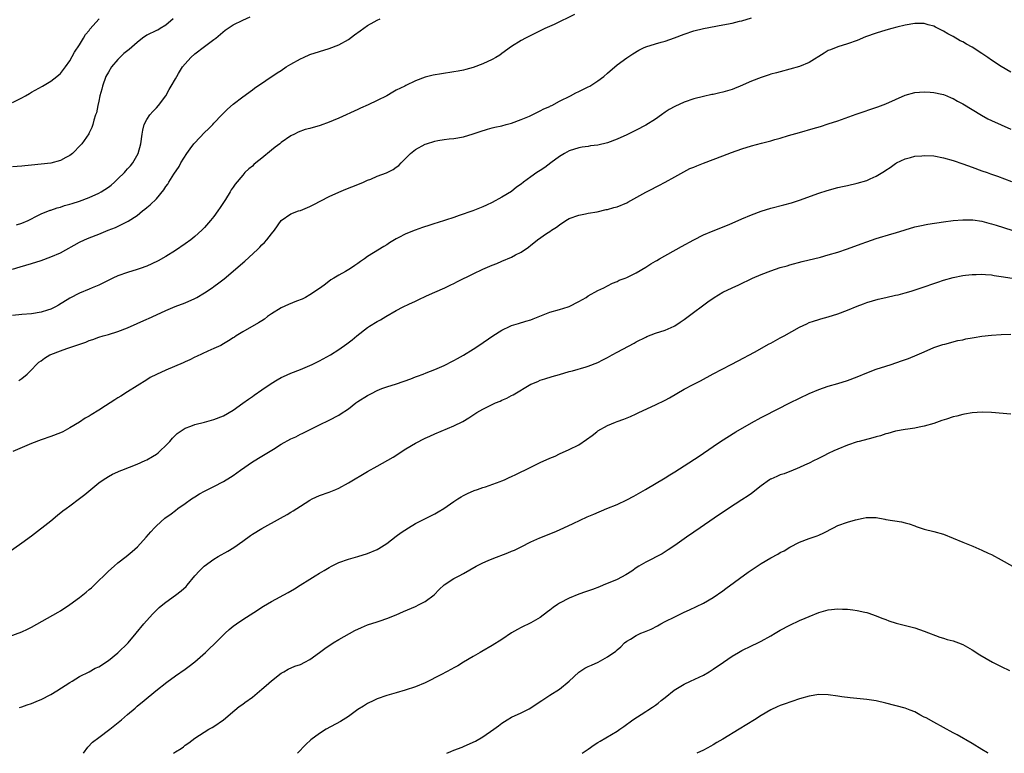
# Model space of a CAD drawing. Units: inches. Extents: x 2502000 to 2505000, y 1497000 to 1500000.
# Drawn here: x 2502469 to 2502674, y 1497000 to 1497153 of the extents above; entities that cross this region are included whole.
import ezdxf

# ---------------------------------------------------------------- set-up
doc = ezdxf.new("R2010")
doc.units = ezdxf.units.IN
doc.header["$MEASUREMENT"] = 0
doc.layers.add('LD25021497_10ft', color=53, linetype='Continuous')

msp = doc.modelspace()

# ---------------------------------------------------------------- linework, layer by layer
at = {"layer": 'LD25021497_10ft'}
for points, elevation in [([(2502584.09, 1497153.91), (2502579.88, 1497151.88), (2502577.97, 1497151), (2502577, 1497150.5), (2502573.88, 1497149), (2502573, 1497148.52), (2502571, 1497147.25), (2502569, 1497145.8), (2502568.53, 1497145.47), (2502567.76, 1497145), (2502567, 1497144.59), (2502565, 1497143.67), (2502563, 1497142.91), (2502561.51, 1497142.49), (2502561, 1497142.37), (2502559.87, 1497142.13), (2502559, 1497141.97), (2502556.41, 1497141.59), (2502554.7, 1497141.3), (2502553, 1497140.85), (2502551, 1497140.08), (2502549, 1497139.15), (2502548.74, 1497139), (2502547, 1497138.15), (2502546.26, 1497137.74), (2502545, 1497137), (2502543, 1497135.99), (2502541.14, 1497135.14), (2502539.56, 1497134.44), (2502539, 1497134.15), (2502535, 1497132.31), (2502533.86, 1497131.86), (2502533, 1497131.48), (2502531.16, 1497130.84), (2502529, 1497130.21), (2502528.04, 1497129.96), (2502526.58, 1497129.42), (2502525.77, 1497129), (2502525, 1497128.64), (2502523, 1497127.26), (2502522.71, 1497127), (2502521.73, 1497126.27), (2502521, 1497125.68), (2502519, 1497124), (2502517.72, 1497123), (2502517.33, 1497122.67), (2502517, 1497122.35), (2502516.25, 1497121.75), (2502515.47, 1497121), (2502515, 1497120.49), (2502513.41, 1497118.59), (2502513, 1497117.96), (2502512.59, 1497117.41), (2502512.41, 1497117), (2502511.4, 1497115.4), (2502510.28, 1497113.72), (2502509.84, 1497113), (2502509, 1497111.87), (2502508.31, 1497111), (2502507, 1497109.53), (2502506.48, 1497109), (2502505, 1497107.67), (2502504.17, 1497107), (2502503, 1497106.13), (2502501, 1497104.77), (2502499, 1497103.54), (2502497.36, 1497102.64), (2502496.03, 1497101.97), (2502495, 1497101.52), (2502493.65, 1497101), (2502493, 1497100.77), (2502491, 1497100.18), (2502489, 1497099.49), (2502487.94, 1497099), (2502485.98, 1497098.02), (2502485, 1497097.56), (2502483.63, 1497097), (2502483, 1497096.72), (2502481, 1497095.87), (2502479, 1497094.84), (2502476.63, 1497093.37), (2502475.96, 1497093), (2502475, 1497092.53), (2502474.34, 1497092.34), (2502473, 1497091.91), (2502471, 1497091.6), (2502469, 1497091.42), (2502467, 1497091.21)], 7760), ([(2502467, 1497100.88), (2502468.64, 1497101.36), (2502471, 1497102.08), (2502473, 1497102.71), (2502475, 1497103.42), (2502477, 1497104.3), (2502481, 1497106.49), (2502482.06, 1497107), (2502483, 1497107.4), (2502485, 1497108.18), (2502486.98, 1497108.98), (2502488.47, 1497109.53), (2502490.57, 1497110.57), (2502491.16, 1497110.84), (2502493, 1497112.09), (2502494.13, 1497113), (2502494.63, 1497113.37), (2502495, 1497113.73), (2502495.72, 1497114.28), (2502497, 1497115.55), (2502498.59, 1497117.41), (2502499, 1497118.07), (2502499.39, 1497118.61), (2502499.6, 1497119), (2502500.64, 1497120.64), (2502501.73, 1497122.27), (2502502.13, 1497123), (2502503.36, 1497125), (2502504.02, 1497125.98), (2502504.81, 1497127), (2502505, 1497127.23), (2502507, 1497129.34), (2502507.87, 1497130.13), (2502508.75, 1497131), (2502509, 1497131.29), (2502510.67, 1497133), (2502511, 1497133.38), (2502511.82, 1497134.18), (2502513, 1497135.28), (2502515, 1497136.81), (2502517, 1497138.23), (2502517.44, 1497138.56), (2502522.2, 1497141.8), (2502523, 1497142.3), (2502524.04, 1497143), (2502525, 1497143.58), (2502527, 1497144.7), (2502527.63, 1497145), (2502529, 1497145.6), (2502531, 1497146.26), (2502533, 1497146.85), (2502535, 1497147.64), (2502537, 1497148.76), (2502538.31, 1497149.69), (2502539.46, 1497150.54), (2502541, 1497151.64), (2502542.4, 1497152.4), (2502543, 1497152.75), (2502543.65, 1497153)], 7750), ([(2502500.49, 1497153), (2502499, 1497151.74), (2502497.83, 1497151), (2502497.3, 1497150.7), (2502497, 1497150.58), (2502495, 1497149.6), (2502494.15, 1497149), (2502493, 1497148.13), (2502491.35, 1497146.65), (2502490.22, 1497145.78), (2502489, 1497144.56), (2502487.66, 1497143), (2502487, 1497141.93), (2502486.48, 1497141), (2502485.76, 1497139), (2502485.61, 1497138.39), (2502485.24, 1497137), (2502485, 1497135.89), (2502484.79, 1497135), (2502484.55, 1497133.45), (2502484.35, 1497133), (2502483.95, 1497131.95), (2502483.75, 1497131), (2502483.59, 1497130.41), (2502483, 1497129.28), (2502482.91, 1497129.09), (2502481.48, 1497127), (2502481.25, 1497126.75), (2502479.52, 1497125), (2502479, 1497124.57), (2502478.12, 1497124.12), (2502477, 1497123.49), (2502475.01, 1497122.99), (2502471, 1497122.54), (2502469.58, 1497122.42), (2502469, 1497122.35), (2502467, 1497122.22)], 7730), ([(2502467, 1497135.58), (2502469, 1497136.6), (2502469.75, 1497137), (2502470.55, 1497137.45), (2502471, 1497137.73), (2502473.26, 1497139), (2502475, 1497140.03), (2502476.28, 1497141), (2502476.67, 1497141.33), (2502477, 1497141.64), (2502478.05, 1497143), (2502479, 1497144.31), (2502479.94, 1497146.06), (2502481, 1497147.59), (2502481.84, 1497149), (2502482.26, 1497149.74), (2502483, 1497150.62), (2502483.15, 1497150.85), (2502485.08, 1497153)], 7720), ([(2502467.89, 1497110.11), (2502469, 1497110.44), (2502470.27, 1497111), (2502471, 1497111.39), (2502471.75, 1497111.75), (2502473, 1497112.41), (2502474.85, 1497113.15), (2502475, 1497113.18), (2502476.32, 1497113.68), (2502477, 1497113.81), (2502477.86, 1497114.14), (2502479, 1497114.4), (2502479.43, 1497114.57), (2502481, 1497115.05), (2502483, 1497115.8), (2502485, 1497116.72), (2502485.48, 1497117), (2502487, 1497117.99), (2502487.59, 1497118.41), (2502488.28, 1497119), (2502489, 1497119.67), (2502490.36, 1497121), (2502490.67, 1497121.33), (2502491, 1497121.75), (2502491.59, 1497122.41), (2502492.08, 1497123), (2502493.21, 1497125), (2502493.77, 1497127), (2502494.04, 1497129), (2502494.18, 1497129.82), (2502494.49, 1497131), (2502495, 1497132.05), (2502495.64, 1497133), (2502496.25, 1497133.75), (2502497, 1497134.5), (2502497.43, 1497135), (2502498.96, 1497137), (2502499.66, 1497138.34), (2502500.09, 1497139), (2502501, 1497140.53), (2502501.25, 1497141), (2502501.62, 1497141.62), (2502502.48, 1497143), (2502503, 1497143.63), (2502504.17, 1497145), (2502505, 1497145.74), (2502507, 1497147.28), (2502509, 1497148.71), (2502509.38, 1497149), (2502511.34, 1497150.66), (2502513, 1497151.8), (2502515, 1497152.77), (2502516.54, 1497153.46)], 7740), ([(2502468.34, 1497077.66), (2502469, 1497078.12), (2502470.1, 1497079), (2502471, 1497079.88), (2502472.04, 1497081), (2502472.53, 1497081.47), (2502473, 1497081.78), (2502473.68, 1497082.32), (2502474.84, 1497083), (2502475, 1497083.08), (2502477, 1497083.87), (2502478.33, 1497084.33), (2502479, 1497084.54), (2502480.84, 1497085.16), (2502482.3, 1497085.69), (2502483, 1497085.99), (2502483.76, 1497086.24), (2502485, 1497086.7), (2502485.94, 1497087), (2502487, 1497087.28), (2502489, 1497087.9), (2502491, 1497088.68), (2502495, 1497090.46), (2502495.39, 1497090.61), (2502497, 1497091.38), (2502499, 1497092.28), (2502500.93, 1497093.07), (2502503, 1497093.86), (2502505, 1497094.76), (2502505.43, 1497095), (2502507, 1497095.93), (2502508.65, 1497097), (2502509, 1497097.26), (2502510, 1497098), (2502511.12, 1497098.88), (2502515.46, 1497102.54), (2502518.07, 1497105), (2502518.54, 1497105.46), (2502519, 1497105.96), (2502519.55, 1497106.45), (2502520.04, 1497107), (2502521, 1497108.24), (2502521.63, 1497109), (2502523, 1497111.02), (2502525, 1497112.38), (2502526.65, 1497113), (2502527, 1497113.11), (2502529, 1497113.9), (2502529.7, 1497114.3), (2502533, 1497116.02), (2502535, 1497116.89), (2502536.49, 1497117.51), (2502539, 1497118.5), (2502540.17, 1497119), (2502541, 1497119.41), (2502541.66, 1497119.66), (2502543, 1497120.25), (2502544.92, 1497120.92), (2502545.12, 1497121), (2502546.35, 1497121.65), (2502547, 1497122.1), (2502547.51, 1497122.49), (2502547.98, 1497123), (2502549.94, 1497125), (2502551, 1497125.78), (2502553, 1497126.89), (2502553.3, 1497127), (2502555, 1497127.52), (2502555.65, 1497127.65), (2502557, 1497127.88), (2502558.03, 1497128.03), (2502559, 1497128.13), (2502561, 1497128.48), (2502563, 1497129.05), (2502564.45, 1497129.55), (2502565.96, 1497130.04), (2502567, 1497130.3), (2502567.54, 1497130.46), (2502569, 1497130.77), (2502569.9, 1497131), (2502571, 1497131.32), (2502573, 1497132.04), (2502574.76, 1497132.76), (2502575.31, 1497133), (2502576.41, 1497133.59), (2502577, 1497133.83), (2502577.73, 1497134.27), (2502579, 1497134.8), (2502579.12, 1497134.88), (2502579.4, 1497135), (2502581, 1497135.87), (2502583.26, 1497137), (2502584.38, 1497137.62), (2502585, 1497137.87), (2502585.74, 1497138.26), (2502587, 1497138.84), (2502587.3, 1497139), (2502589, 1497140.09), (2502590.2, 1497141), (2502591, 1497141.72), (2502593, 1497143.44), (2502595, 1497144.88), (2502596.29, 1497145.71), (2502597.52, 1497146.48), (2502598.52, 1497147), (2502599, 1497147.21), (2502601, 1497147.84), (2502602.19, 1497148.19), (2502603, 1497148.4), (2502604.95, 1497149.05), (2502607, 1497149.83), (2502609, 1497150.5), (2502611, 1497151.01), (2502615, 1497151.75), (2502617, 1497152.16), (2502618.52, 1497152.52), (2502619, 1497152.64), (2502621, 1497153.26)], 7770), ([(2502675, 1497141.94), (2502673, 1497143.11), (2502671, 1497144.43), (2502670.21, 1497145), (2502669, 1497145.81), (2502667, 1497147.11), (2502665.78, 1497147.78), (2502665, 1497148.24), (2502664.48, 1497148.48), (2502663, 1497149.32), (2502661.88, 1497149.88), (2502661, 1497150.48), (2502659.32, 1497151.32), (2502659, 1497151.5), (2502657.8, 1497151.8), (2502657, 1497152.03), (2502655, 1497152.04), (2502653, 1497151.71), (2502651.3, 1497151.3), (2502650.26, 1497151), (2502649, 1497150.68), (2502647, 1497150.08), (2502644.73, 1497149.27), (2502643, 1497148.55), (2502641, 1497147.79), (2502639, 1497147.17), (2502637.42, 1497146.58), (2502637, 1497146.4), (2502636.1, 1497145.9), (2502633, 1497143.94), (2502631, 1497143.11), (2502629, 1497142.54), (2502627, 1497142.02), (2502626.22, 1497141.78), (2502625, 1497141.48), (2502624.65, 1497141.35), (2502623, 1497140.83), (2502621, 1497140.03), (2502618.62, 1497139), (2502617.48, 1497138.52), (2502617, 1497138.34), (2502615, 1497137.73), (2502614.39, 1497137.61), (2502613, 1497137.28), (2502612.76, 1497137.24), (2502611, 1497136.83), (2502609, 1497136.33), (2502607, 1497135.69), (2502605, 1497134.8), (2502603.86, 1497134.14), (2502603, 1497133.58), (2502602.22, 1497133), (2502601, 1497132.14), (2502599, 1497130.85), (2502597, 1497129.81), (2502596.44, 1497129.56), (2502595, 1497128.85), (2502593, 1497127.93), (2502591, 1497127.2), (2502589, 1497126.74), (2502587.46, 1497126.54), (2502587, 1497126.46), (2502585.7, 1497126.3), (2502585, 1497126.18), (2502583, 1497125.55), (2502582.05, 1497125), (2502581, 1497124.34), (2502579.22, 1497123), (2502577.92, 1497122.08), (2502577, 1497121.46), (2502576.27, 1497121), (2502575, 1497120.13), (2502573.52, 1497119), (2502573, 1497118.59), (2502572.07, 1497117.93), (2502571, 1497117.06), (2502569, 1497115.85), (2502567, 1497114.77), (2502565.76, 1497114.24), (2502565, 1497113.87), (2502562.95, 1497113.05), (2502560.06, 1497112.06), (2502559, 1497111.67), (2502555.5, 1497110.5), (2502555, 1497110.36), (2502553.98, 1497110.02), (2502552.46, 1497109.54), (2502550.9, 1497109), (2502549, 1497108.24), (2502547.41, 1497107.41), (2502547, 1497107.21), (2502545.61, 1497106.39), (2502545, 1497105.97), (2502544.37, 1497105.63), (2502542.25, 1497104.25), (2502541, 1497103.48), (2502540.35, 1497103), (2502539.53, 1497102.47), (2502539, 1497102.06), (2502538.36, 1497101.64), (2502537.45, 1497101), (2502536.38, 1497100.38), (2502535, 1497099.64), (2502534, 1497099), (2502533.38, 1497098.62), (2502532.22, 1497097.78), (2502531.2, 1497097), (2502529, 1497095.54), (2502528.05, 1497095), (2502527.36, 1497094.64), (2502526.19, 1497094.19), (2502524.5, 1497093.5), (2502523, 1497092.8), (2502521, 1497091.55), (2502520.18, 1497091), (2502519.51, 1497090.49), (2502519, 1497090.14), (2502518.29, 1497089.71), (2502515, 1497087.82), (2502513.66, 1497087), (2502513.26, 1497086.74), (2502513, 1497086.54), (2502512.03, 1497085.97), (2502511, 1497085.29), (2502510.46, 1497085), (2502509, 1497084.31), (2502507.76, 1497083.76), (2502505.34, 1497082.66), (2502505, 1497082.51), (2502504, 1497082), (2502503, 1497081.59), (2502502.61, 1497081.39), (2502499, 1497079.83), (2502497.05, 1497078.95), (2502495.73, 1497078.27), (2502495, 1497077.83), (2502493, 1497076.55), (2502491, 1497075.3), (2502489.57, 1497074.43), (2502489, 1497074.05), (2502488.32, 1497073.68), (2502486.42, 1497072.42), (2502485, 1497071.52), (2502483.45, 1497070.55), (2502483, 1497070.25), (2502482.2, 1497069.8), (2502481, 1497069.01), (2502479, 1497067.81), (2502477.52, 1497067), (2502477, 1497066.74), (2502475, 1497065.98), (2502473, 1497065.3), (2502471, 1497064.55), (2502467.09, 1497062.91)], 7780), ([(2502466.13, 1497041.87), (2502469, 1497043.85), (2502471, 1497045.28), (2502475, 1497048.45), (2502476.4, 1497049.6), (2502477.51, 1497050.49), (2502478.19, 1497051), (2502479, 1497051.58), (2502481, 1497053.07), (2502482.08, 1497053.92), (2502483.34, 1497055), (2502485, 1497056.34), (2502485.92, 1497057), (2502487, 1497057.66), (2502487.87, 1497058.13), (2502489, 1497058.64), (2502489.24, 1497058.76), (2502489.81, 1497059), (2502493, 1497060.27), (2502494.7, 1497061), (2502495, 1497061.14), (2502496.18, 1497061.82), (2502497, 1497062.35), (2502497.38, 1497062.62), (2502497.82, 1497063), (2502499, 1497064.16), (2502499.82, 1497065), (2502500.34, 1497065.66), (2502501.35, 1497066.65), (2502503, 1497067.77), (2502504.18, 1497068.18), (2502505, 1497068.52), (2502507, 1497069), (2502509, 1497069.53), (2502511, 1497070.34), (2502513, 1497071.52), (2502515, 1497072.92), (2502516.19, 1497073.81), (2502517, 1497074.34), (2502517.38, 1497074.62), (2502519, 1497075.75), (2502520.93, 1497077.07), (2502522.16, 1497077.84), (2502523, 1497078.29), (2502523.48, 1497078.52), (2502525, 1497079.2), (2502527, 1497079.99), (2502529, 1497080.79), (2502529.47, 1497081), (2502531, 1497081.77), (2502533.28, 1497083), (2502535, 1497084.12), (2502536.7, 1497085.3), (2502537.82, 1497086.18), (2502538.76, 1497087), (2502541, 1497088.71), (2502541.44, 1497089), (2502543, 1497089.96), (2502543.67, 1497090.33), (2502544.81, 1497091), (2502547, 1497092.24), (2502548.41, 1497093), (2502549.59, 1497093.59), (2502551, 1497094.24), (2502551.54, 1497094.46), (2502553.3, 1497095.3), (2502555, 1497096.08), (2502557.09, 1497097), (2502558.38, 1497097.62), (2502559, 1497097.89), (2502559.73, 1497098.27), (2502563, 1497099.89), (2502565, 1497100.84), (2502567, 1497101.71), (2502567.93, 1497102.07), (2502569, 1497102.56), (2502571, 1497103.38), (2502571.83, 1497103.83), (2502573, 1497104.41), (2502574.55, 1497105.45), (2502575, 1497105.87), (2502575.64, 1497106.36), (2502576.43, 1497107), (2502578.28, 1497108.28), (2502579, 1497108.75), (2502579.34, 1497109), (2502580.38, 1497109.62), (2502581, 1497110.14), (2502582.28, 1497111), (2502583, 1497111.42), (2502585, 1497112.14), (2502586.39, 1497112.39), (2502587, 1497112.52), (2502588.84, 1497112.84), (2502590.72, 1497113.28), (2502591, 1497113.32), (2502592.28, 1497113.72), (2502593, 1497113.89), (2502595, 1497114.7), (2502595.2, 1497114.8), (2502599, 1497116.95), (2502600.38, 1497117.62), (2502601, 1497117.98), (2502601.7, 1497118.3), (2502603.02, 1497119), (2502605, 1497120.12), (2502608.18, 1497121.82), (2502609, 1497122.13), (2502609.58, 1497122.42), (2502611, 1497122.93), (2502615, 1497124.52), (2502616.8, 1497125.2), (2502619, 1497125.94), (2502621, 1497126.55), (2502623.11, 1497127.11), (2502625, 1497127.6), (2502625.86, 1497127.86), (2502627, 1497128.17), (2502628.69, 1497128.69), (2502631, 1497129.36), (2502633.84, 1497130.16), (2502635.38, 1497130.62), (2502637, 1497131.12), (2502639, 1497131.79), (2502642.82, 1497133.18), (2502647.33, 1497134.67), (2502649, 1497135.31), (2502651, 1497136.24), (2502653, 1497137.15), (2502655, 1497137.7), (2502657, 1497137.83), (2502658.24, 1497137.76), (2502659, 1497137.68), (2502660.63, 1497137.37), (2502661, 1497137.28), (2502661.67, 1497137), (2502662.59, 1497136.59), (2502663, 1497136.44), (2502663.89, 1497135.89), (2502665, 1497135.33), (2502668.93, 1497132.93), (2502670.22, 1497132.22), (2502671, 1497131.83), (2502675, 1497130.01)], 7790), ([(2502466.36, 1497024.36), (2502469, 1497025.31), (2502470.16, 1497025.84), (2502471, 1497026.25), (2502476.57, 1497029.43), (2502477, 1497029.69), (2502479, 1497031.02), (2502481, 1497032.46), (2502482.41, 1497033.59), (2502483, 1497034.12), (2502483.49, 1497034.51), (2502485, 1497035.99), (2502486.08, 1497037), (2502487, 1497037.93), (2502488.2, 1497039), (2502489, 1497039.68), (2502490.69, 1497041), (2502491.97, 1497042.03), (2502493.1, 1497043), (2502494.91, 1497045), (2502495.86, 1497046.14), (2502496.62, 1497047), (2502497, 1497047.39), (2502498.76, 1497049), (2502500.07, 1497049.93), (2502501, 1497050.62), (2502501.48, 1497051), (2502503, 1497052.06), (2502504.3, 1497053), (2502505, 1497053.47), (2502505.96, 1497054.04), (2502507, 1497054.63), (2502507.74, 1497055), (2502509, 1497055.59), (2502511, 1497056.61), (2502512.45, 1497057.55), (2502513, 1497057.88), (2502514.54, 1497059), (2502517, 1497060.72), (2502519, 1497061.94), (2502519.7, 1497062.3), (2502521.38, 1497063.38), (2502523, 1497064.38), (2502525, 1497065.5), (2502526.03, 1497065.97), (2502527, 1497066.48), (2502527.36, 1497066.64), (2502531, 1497068.41), (2502533, 1497069.41), (2502535, 1497070.48), (2502535.32, 1497070.68), (2502537, 1497071.8), (2502538.58, 1497073), (2502539, 1497073.29), (2502541, 1497074.57), (2502541.81, 1497075), (2502543, 1497075.6), (2502543.99, 1497075.99), (2502545, 1497076.36), (2502547.04, 1497077), (2502550.04, 1497078.04), (2502551, 1497078.41), (2502551.42, 1497078.58), (2502552.62, 1497079), (2502553.24, 1497079.24), (2502555, 1497079.96), (2502557, 1497080.81), (2502557.39, 1497081), (2502558.44, 1497081.56), (2502559, 1497081.83), (2502559.74, 1497082.26), (2502561, 1497082.96), (2502563, 1497084.21), (2502564.18, 1497085), (2502567.09, 1497087), (2502569, 1497088.18), (2502570.71, 1497089), (2502571, 1497089.13), (2502572.43, 1497089.57), (2502573.99, 1497090.01), (2502575, 1497090.29), (2502575.49, 1497090.51), (2502579, 1497091.91), (2502581, 1497092.46), (2502582.8, 1497093), (2502583, 1497093.07), (2502585, 1497094.13), (2502586.53, 1497095), (2502587, 1497095.31), (2502589, 1497096.45), (2502590.2, 1497097), (2502591, 1497097.43), (2502592.05, 1497097.95), (2502593, 1497098.33), (2502593.44, 1497098.56), (2502594.7, 1497099), (2502595, 1497099.13), (2502597, 1497100.12), (2502599, 1497101.27), (2502600, 1497102), (2502601, 1497102.51), (2502601.29, 1497102.71), (2502601.81, 1497103), (2502606.42, 1497105.58), (2502608.99, 1497107), (2502611, 1497108.01), (2502613, 1497108.89), (2502615.98, 1497110.02), (2502617, 1497110.44), (2502619, 1497111.34), (2502621, 1497112.22), (2502623, 1497112.97), (2502625, 1497113.55), (2502627.75, 1497114.25), (2502629.3, 1497114.7), (2502631, 1497115.28), (2502635, 1497116.69), (2502636.73, 1497117.27), (2502639, 1497117.88), (2502639.93, 1497118.07), (2502641, 1497118.33), (2502643, 1497118.78), (2502645, 1497119.38), (2502645.72, 1497119.72), (2502647, 1497120.27), (2502648.71, 1497121.29), (2502649, 1497121.5), (2502649.91, 1497122.09), (2502651, 1497122.87), (2502651.22, 1497123), (2502653, 1497123.88), (2502654.15, 1497124.15), (2502655, 1497124.39), (2502656.51, 1497124.51), (2502657, 1497124.56), (2502659, 1497124.48), (2502661, 1497124.09), (2502663, 1497123.49), (2502665, 1497122.84), (2502667, 1497122.15), (2502669, 1497121.39), (2502670.08, 1497121), (2502670.77, 1497120.77), (2502672.24, 1497120.24), (2502675.13, 1497119.13)], 7800), ([(2502468.49, 1497009.51), (2502469, 1497009.71), (2502470.09, 1497010.09), (2502471, 1497010.37), (2502472.44, 1497011), (2502473, 1497011.22), (2502475, 1497012.24), (2502476.3, 1497013), (2502479, 1497014.73), (2502479.46, 1497015), (2502481, 1497016), (2502483, 1497017.01), (2502484.29, 1497017.71), (2502485, 1497018.04), (2502487, 1497019.35), (2502489, 1497020.94), (2502491.13, 1497023), (2502492.79, 1497025), (2502494.39, 1497027), (2502496.19, 1497029), (2502496.59, 1497029.41), (2502497.62, 1497030.38), (2502498.36, 1497031), (2502499, 1497031.5), (2502501, 1497032.93), (2502502.17, 1497033.83), (2502503.21, 1497034.79), (2502503.39, 1497035), (2502505.03, 1497037), (2502505.98, 1497038.02), (2502506.94, 1497039), (2502509, 1497040.44), (2502509.89, 1497041), (2502511.89, 1497042.11), (2502513.12, 1497042.88), (2502515, 1497044.22), (2502516.6, 1497045.4), (2502517, 1497045.65), (2502519, 1497046.86), (2502522.89, 1497049), (2502524.24, 1497049.76), (2502525, 1497050.24), (2502525.49, 1497050.51), (2502527, 1497051.5), (2502529, 1497052.77), (2502529.44, 1497053), (2502531, 1497053.72), (2502533, 1497054.43), (2502534.43, 1497055), (2502535, 1497055.25), (2502537, 1497056.34), (2502541, 1497058.7), (2502543, 1497059.84), (2502546.32, 1497061.68), (2502549, 1497063.42), (2502551, 1497064.64), (2502553, 1497065.65), (2502553.95, 1497066.05), (2502555, 1497066.55), (2502559, 1497068.22), (2502560.86, 1497069.14), (2502562.1, 1497069.9), (2502563.78, 1497071), (2502565, 1497071.69), (2502567, 1497072.69), (2502567.68, 1497073), (2502568.62, 1497073.38), (2502569, 1497073.57), (2502570.01, 1497073.99), (2502571, 1497074.55), (2502571.32, 1497074.68), (2502575, 1497076.89), (2502575.24, 1497077), (2502576.49, 1497077.5), (2502577, 1497077.75), (2502577.96, 1497078.04), (2502579.47, 1497078.53), (2502581, 1497078.94), (2502583, 1497079.52), (2502583.7, 1497079.7), (2502586.52, 1497080.52), (2502587, 1497080.67), (2502589, 1497081.46), (2502590.02, 1497081.98), (2502591, 1497082.46), (2502591.95, 1497083), (2502593, 1497083.55), (2502596.55, 1497085.45), (2502597, 1497085.7), (2502599, 1497086.74), (2502599.17, 1497086.83), (2502601, 1497087.51), (2502603, 1497088.15), (2502604.87, 1497089), (2502605, 1497089.07), (2502606.16, 1497089.84), (2502607, 1497090.42), (2502607.81, 1497091), (2502611.9, 1497094.1), (2502613.19, 1497095), (2502615, 1497096.06), (2502617, 1497097.01), (2502618.36, 1497097.64), (2502621.19, 1497099), (2502623, 1497099.79), (2502625, 1497100.54), (2502627, 1497101.2), (2502628.4, 1497101.6), (2502629, 1497101.79), (2502631.53, 1497102.47), (2502635.4, 1497103.4), (2502637, 1497103.83), (2502639, 1497104.43), (2502641, 1497105.13), (2502643.82, 1497106.18), (2502645, 1497106.59), (2502647, 1497107.25), (2502650.24, 1497108.24), (2502651, 1497108.45), (2502653, 1497109.09), (2502655, 1497109.66), (2502656.08, 1497109.92), (2502657.76, 1497110.24), (2502661, 1497110.72), (2502662.98, 1497110.98), (2502665, 1497111.18), (2502665.17, 1497111.17), (2502667, 1497111.14), (2502667.12, 1497111.12), (2502669, 1497110.84), (2502670.45, 1497110.45), (2502671, 1497110.33), (2502671.94, 1497110.06), (2502675.23, 1497109)], 7810), ([(2502481.83, 1497000), (2502482.75, 1497001.25), (2502483.71, 1497002.29), (2502485, 1497003.31), (2502487.32, 1497005), (2502489.73, 1497007), (2502491, 1497008.12), (2502492.58, 1497009.43), (2502493, 1497009.8), (2502494.48, 1497011), (2502496.87, 1497013), (2502499.16, 1497014.84), (2502501, 1497016.15), (2502503, 1497017.53), (2502503.83, 1497018.17), (2502505, 1497019.03), (2502507.24, 1497021), (2502508.12, 1497021.88), (2502509, 1497022.66), (2502509.35, 1497023), (2502511, 1497024.68), (2502511.33, 1497025), (2502512.19, 1497025.81), (2502513, 1497026.48), (2502513.71, 1497027), (2502515, 1497027.87), (2502517.34, 1497029.34), (2502519.36, 1497030.64), (2502521, 1497031.6), (2502524.49, 1497033.51), (2502525.75, 1497034.25), (2502526.96, 1497035), (2502529, 1497036.31), (2502530.12, 1497037), (2502531, 1497037.54), (2502531.94, 1497038.06), (2502533, 1497038.73), (2502533.5, 1497039), (2502535, 1497039.73), (2502537, 1497040.45), (2502539, 1497041.01), (2502541, 1497041.62), (2502543, 1497042.46), (2502543.35, 1497042.65), (2502543.94, 1497043), (2502545, 1497043.69), (2502547, 1497045.22), (2502548, 1497046), (2502549.51, 1497047), (2502551, 1497047.89), (2502555, 1497049.93), (2502555.69, 1497050.31), (2502556.88, 1497051), (2502559, 1497052.5), (2502559.83, 1497053), (2502560.54, 1497053.46), (2502561, 1497053.72), (2502561.86, 1497054.14), (2502563.23, 1497054.77), (2502563.92, 1497055), (2502565, 1497055.4), (2502565.55, 1497055.55), (2502568.6, 1497056.6), (2502569, 1497056.77), (2502569.53, 1497057), (2502570.51, 1497057.49), (2502571, 1497057.67), (2502571.88, 1497058.12), (2502573, 1497058.63), (2502573.77, 1497059), (2502575, 1497059.65), (2502577, 1497060.62), (2502579, 1497061.51), (2502580.06, 1497061.94), (2502581, 1497062.39), (2502583, 1497063.27), (2502585, 1497064.27), (2502586.65, 1497065.35), (2502587.81, 1497066.19), (2502588.74, 1497067), (2502589, 1497067.19), (2502591, 1497068.32), (2502592.64, 1497069), (2502593, 1497069.14), (2502594.41, 1497069.59), (2502595.82, 1497070.18), (2502597, 1497070.74), (2502597.49, 1497071), (2502601, 1497072.63), (2502603, 1497073.59), (2502603.93, 1497074.07), (2502607, 1497075.86), (2502608.86, 1497076.86), (2502610.37, 1497077.63), (2502613, 1497079.04), (2502616.74, 1497081), (2502618.2, 1497081.8), (2502621.6, 1497083.6), (2502624.69, 1497085.31), (2502625, 1497085.45), (2502625.99, 1497086.01), (2502627, 1497086.54), (2502627.79, 1497087), (2502631, 1497088.79), (2502632.5, 1497089.5), (2502633, 1497089.73), (2502633.93, 1497090.07), (2502635, 1497090.42), (2502635.45, 1497090.55), (2502637, 1497090.94), (2502639, 1497091.55), (2502641, 1497092.34), (2502643, 1497093.19), (2502644.34, 1497093.66), (2502645, 1497093.91), (2502647.41, 1497094.59), (2502649, 1497094.95), (2502651, 1497095.44), (2502651.54, 1497095.54), (2502653, 1497095.95), (2502654.28, 1497096.28), (2502657, 1497097.16), (2502659, 1497097.9), (2502659.84, 1497098.16), (2502661, 1497098.59), (2502663, 1497099.15), (2502665, 1497099.55), (2502665.59, 1497099.59), (2502667, 1497099.78), (2502667.78, 1497099.78), (2502669, 1497099.83), (2502669.75, 1497099.75), (2502671, 1497099.68), (2502671.57, 1497099.57), (2502673, 1497099.38), (2502675.27, 1497099)], 7820), ([(2502500.56, 1497000), (2502501, 1497000.3), (2502502.14, 1497001), (2502502.65, 1497001.35), (2502503, 1497001.67), (2502503.8, 1497002.2), (2502505, 1497003.13), (2502507.97, 1497005), (2502508.63, 1497005.37), (2502509, 1497005.59), (2502510.97, 1497007), (2502513.34, 1497009), (2502514.28, 1497009.72), (2502515, 1497010.24), (2502515.43, 1497010.57), (2502517, 1497011.71), (2502519, 1497013.36), (2502519.88, 1497014.12), (2502521, 1497015.07), (2502523, 1497016.7), (2502523.57, 1497017), (2502524.44, 1497017.56), (2502525.84, 1497018.16), (2502527, 1497018.53), (2502527.95, 1497019), (2502529, 1497019.56), (2502531, 1497020.99), (2502532.13, 1497021.87), (2502533.83, 1497023), (2502535, 1497023.73), (2502538.38, 1497025.62), (2502539.77, 1497026.23), (2502541, 1497026.74), (2502543, 1497027.38), (2502543.61, 1497027.61), (2502545, 1497028.06), (2502547, 1497028.88), (2502548.48, 1497029.52), (2502551, 1497030.62), (2502551.78, 1497031), (2502553, 1497031.66), (2502554.87, 1497033), (2502555.9, 1497034.1), (2502557, 1497035.08), (2502559, 1497036.42), (2502560.06, 1497037), (2502561, 1497037.49), (2502563.63, 1497039), (2502565, 1497039.68), (2502566.15, 1497040.15), (2502567, 1497040.52), (2502570.24, 1497041.76), (2502571, 1497042.1), (2502571.65, 1497042.35), (2502573.01, 1497043), (2502575, 1497044.03), (2502576.88, 1497044.88), (2502579.9, 1497046.1), (2502581, 1497046.56), (2502583.87, 1497047.87), (2502586.76, 1497049.24), (2502588.14, 1497049.86), (2502590.85, 1497051), (2502593, 1497051.86), (2502595, 1497052.78), (2502596.45, 1497053.55), (2502598.93, 1497055), (2502603, 1497057.42), (2502603.97, 1497058.03), (2502605, 1497058.65), (2502607, 1497059.91), (2502610.07, 1497061.93), (2502613, 1497063.92), (2502614.55, 1497065), (2502617.72, 1497067), (2502621, 1497068.89), (2502623, 1497069.97), (2502623.69, 1497070.31), (2502629, 1497073.02), (2502631, 1497074.03), (2502633, 1497074.96), (2502635, 1497075.79), (2502637, 1497076.47), (2502639, 1497077.06), (2502641, 1497077.7), (2502643, 1497078.45), (2502645, 1497079.25), (2502647, 1497080.01), (2502649, 1497080.67), (2502650.06, 1497081), (2502652.24, 1497081.76), (2502653.72, 1497082.28), (2502655.54, 1497083), (2502657, 1497083.67), (2502659, 1497084.53), (2502660.84, 1497085.16), (2502661.26, 1497085.26), (2502664, 1497086), (2502665, 1497086.17), (2502665.66, 1497086.34), (2502667, 1497086.56), (2502667.36, 1497086.64), (2502669, 1497086.89), (2502671, 1497087.13), (2502673, 1497087.26), (2502675, 1497087.32)], 7830), ([(2502675, 1497070.67), (2502670.99, 1497070.99), (2502669.05, 1497071.05), (2502667, 1497070.93), (2502665.36, 1497070.64), (2502665, 1497070.62), (2502663.74, 1497070.26), (2502663, 1497070.1), (2502661.64, 1497069.64), (2502660.67, 1497069.33), (2502659, 1497068.74), (2502657, 1497068.15), (2502655.95, 1497067.95), (2502655, 1497067.73), (2502653.55, 1497067.55), (2502653, 1497067.44), (2502651, 1497067.09), (2502649.39, 1497066.61), (2502649, 1497066.54), (2502647.86, 1497066.14), (2502647, 1497065.95), (2502646.27, 1497065.73), (2502643.46, 1497065), (2502643, 1497064.87), (2502641, 1497064.2), (2502639, 1497063.4), (2502638.13, 1497063), (2502637, 1497062.45), (2502636.05, 1497061.95), (2502634.71, 1497061.29), (2502634.06, 1497061), (2502633, 1497060.48), (2502632.07, 1497060.07), (2502631, 1497059.55), (2502629.2, 1497058.8), (2502629, 1497058.74), (2502627.77, 1497058.23), (2502627, 1497058.02), (2502626.3, 1497057.7), (2502625, 1497057.15), (2502624.9, 1497057.1), (2502624.75, 1497057), (2502623, 1497055.71), (2502621, 1497054.14), (2502620.33, 1497053.67), (2502619, 1497052.79), (2502616.21, 1497051), (2502613.19, 1497049), (2502610.31, 1497047), (2502609, 1497046.07), (2502607.43, 1497045), (2502605, 1497043.3), (2502603.63, 1497042.37), (2502603, 1497041.99), (2502602.41, 1497041.59), (2502599, 1497039.84), (2502597.54, 1497039), (2502597, 1497038.65), (2502596.05, 1497037.95), (2502594.81, 1497037.19), (2502593, 1497036.24), (2502590.08, 1497035), (2502589.31, 1497034.69), (2502587.86, 1497034.14), (2502586.39, 1497033.61), (2502585, 1497033.14), (2502583, 1497032.35), (2502581, 1497031.28), (2502580.56, 1497031), (2502579.64, 1497030.36), (2502579, 1497029.83), (2502578.5, 1497029.5), (2502577, 1497028.33), (2502575, 1497027.18), (2502573, 1497026.19), (2502572.22, 1497025.78), (2502571, 1497025.08), (2502569, 1497023.74), (2502567, 1497022.43), (2502564.82, 1497021.18), (2502564.47, 1497021), (2502563, 1497020.16), (2502561, 1497018.98), (2502559.78, 1497018.22), (2502559, 1497017.81), (2502558.49, 1497017.51), (2502556.39, 1497016.39), (2502553, 1497014.66), (2502551, 1497013.82), (2502548.87, 1497013.13), (2502547, 1497012.62), (2502545, 1497012.04), (2502543, 1497011.32), (2502542.29, 1497011), (2502541, 1497010.37), (2502540.15, 1497009.85), (2502539, 1497009.11), (2502537, 1497007.7), (2502535.34, 1497006.66), (2502532.38, 1497005), (2502531, 1497004.15), (2502529.2, 1497002.8), (2502528.15, 1497001.85), (2502526.38, 1497000)], 7840), ([(2502557.5, 1497000), (2502558.36, 1497000.36), (2502559, 1497000.65), (2502560.69, 1497001.31), (2502561, 1497001.42), (2502563, 1497002.3), (2502563.46, 1497002.54), (2502565, 1497003.42), (2502567.32, 1497005), (2502568.29, 1497005.71), (2502569, 1497006.28), (2502570.12, 1497007), (2502571, 1497007.53), (2502573, 1497008.44), (2502574.7, 1497009.3), (2502575, 1497009.47), (2502575.93, 1497010.07), (2502577.29, 1497011), (2502579, 1497012.12), (2502581, 1497013.38), (2502583, 1497015), (2502585, 1497016.89), (2502586.27, 1497017.73), (2502587, 1497018.1), (2502587.64, 1497018.36), (2502589.04, 1497019), (2502591, 1497020.09), (2502592.74, 1497021.26), (2502593, 1497021.53), (2502593.8, 1497022.2), (2502594.57, 1497023), (2502595, 1497023.34), (2502595.8, 1497023.8), (2502597, 1497024.54), (2502597.97, 1497025), (2502598.72, 1497025.28), (2502600.1, 1497025.9), (2502601.41, 1497026.59), (2502602.14, 1497027), (2502603, 1497027.46), (2502605, 1497028.47), (2502607, 1497029.41), (2502608.11, 1497029.89), (2502611, 1497031.31), (2502613, 1497032.46), (2502615, 1497033.84), (2502615.66, 1497034.34), (2502620.28, 1497037.72), (2502622.2, 1497039), (2502623, 1497039.52), (2502625, 1497040.7), (2502626.5, 1497041.5), (2502627, 1497041.83), (2502627.78, 1497042.22), (2502629, 1497042.97), (2502631, 1497043.99), (2502633, 1497044.73), (2502634.69, 1497045.31), (2502635, 1497045.44), (2502636.06, 1497045.94), (2502638.06, 1497047), (2502639, 1497047.45), (2502641, 1497048.15), (2502642.65, 1497048.65), (2502644.29, 1497049), (2502644.89, 1497049.11), (2502645, 1497049.15), (2502647, 1497049.1), (2502648.76, 1497048.76), (2502649, 1497048.75), (2502652.26, 1497048.26), (2502653, 1497048.03), (2502653.83, 1497047.83), (2502655, 1497047.38), (2502655.29, 1497047.29), (2502657, 1497046.73), (2502659, 1497046.24), (2502661, 1497045.65), (2502663, 1497044.83), (2502665, 1497043.96), (2502667.13, 1497043.13), (2502669, 1497042.34), (2502670.3, 1497041.7), (2502671, 1497041.39), (2502673, 1497040.32), (2502675.4, 1497039)], 7850), ([(2502585.7, 1497000), (2502587, 1497000.88), (2502588.25, 1497001.75), (2502589, 1497002.24), (2502589.46, 1497002.54), (2502593, 1497004.62), (2502593.58, 1497005), (2502594.43, 1497005.57), (2502596.26, 1497007), (2502599, 1497008.72), (2502599.4, 1497009), (2502600.4, 1497009.6), (2502601, 1497010.02), (2502601.55, 1497010.45), (2502602.18, 1497011), (2502603, 1497011.63), (2502604.86, 1497013.14), (2502607, 1497014.4), (2502608.31, 1497015), (2502611, 1497016.31), (2502612.18, 1497017), (2502613, 1497017.51), (2502615.14, 1497019), (2502617, 1497020.23), (2502618.31, 1497021), (2502619, 1497021.39), (2502621, 1497022.4), (2502622.28, 1497023), (2502623, 1497023.38), (2502625, 1497024.47), (2502625.95, 1497025), (2502627, 1497025.64), (2502629, 1497026.73), (2502631, 1497027.67), (2502632.19, 1497028.19), (2502633, 1497028.53), (2502635, 1497029.32), (2502637, 1497029.88), (2502639, 1497030.12), (2502639.94, 1497030.06), (2502641, 1497030.05), (2502642.14, 1497029.86), (2502643, 1497029.78), (2502644.61, 1497029.39), (2502645, 1497029.33), (2502645.26, 1497029.26), (2502647, 1497028.64), (2502648.16, 1497028.16), (2502649, 1497027.86), (2502649.62, 1497027.62), (2502651.14, 1497027.14), (2502655, 1497026.12), (2502657, 1497025.47), (2502660.21, 1497024.22), (2502661, 1497023.99), (2502661.74, 1497023.74), (2502663, 1497023.43), (2502664.15, 1497023), (2502665, 1497022.66), (2502667, 1497021.53), (2502668.55, 1497020.55), (2502671.23, 1497019), (2502673, 1497018.09), (2502674.76, 1497017.24)], 7860), ([(2502670.32, 1497000), (2502670.13, 1497000.13), (2502669, 1497000.79), (2502667, 1497002.01), (2502663.84, 1497003.84), (2502663, 1497004.28), (2502659, 1497006.49), (2502657.36, 1497007.36), (2502657, 1497007.56), (2502656.04, 1497008.04), (2502655, 1497008.61), (2502654.03, 1497009), (2502653, 1497009.38), (2502649, 1497010.43), (2502647, 1497010.91), (2502645, 1497011.23), (2502641.57, 1497011.57), (2502639.8, 1497011.8), (2502639, 1497011.92), (2502637, 1497012.18), (2502635, 1497012.22), (2502633, 1497011.94), (2502631, 1497011.36), (2502627.77, 1497010.23), (2502627, 1497009.94), (2502626.33, 1497009.67), (2502625, 1497009.06), (2502623, 1497007.89), (2502621.65, 1497007), (2502620.01, 1497005.99), (2502618.44, 1497005), (2502615, 1497002.93), (2502613.76, 1497002.24), (2502613, 1497001.76), (2502612.5, 1497001.5), (2502611, 1497000.63), (2502609.64, 1497000)], 7870)]:
    msp.add_lwpolyline(points, dxfattribs=dict(at, elevation=elevation))

doc.saveas('drawing.dxf')
